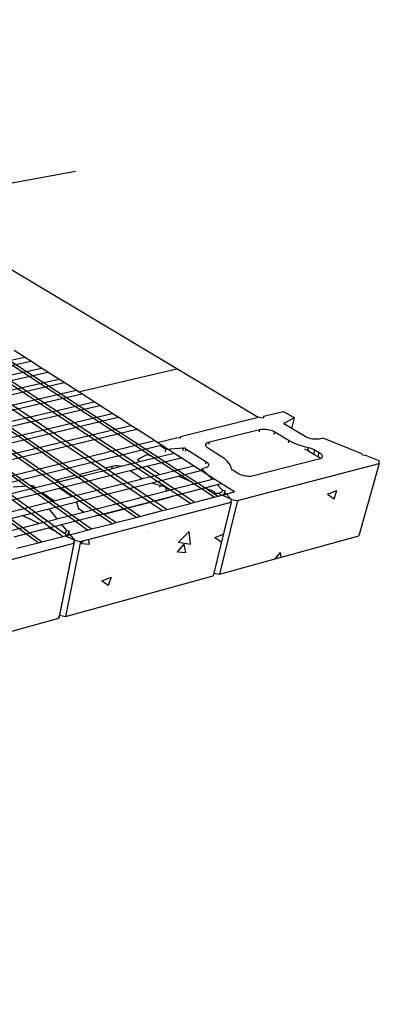
# Model space of a CAD drawing. Units: inches. Extents: x 1744 to 4763, y -85 to 131.
# Drawn here: x 1970 to 1996, y 52 to 125 of the extents above; entities that cross this region are included whole.
import ezdxf

# ---------------------------------------------------------------- set-up
doc = ezdxf.new("R2010")
doc.units = ezdxf.units.IN
doc.header["$MEASUREMENT"] = 0

# ---------------------------------------------------------------- blocks, each defined once
blk = doc.blocks.new('Outside Corner 4')
for p, q in [((650.69, 234.69), (168, 524.1)), ((331.41, 359.21), (674.97, 135.74)), ((292.04, 351.79), (587.55, 151.94)), ((591.07, 152.81), (295.09, 352.36)), ((661.89, 123.37), (311.81, 355.51)), ((314.84, 356.08), (665.44, 124.29)), ((626.93, 164.11), (328.61, 358.68)), ((587.08, 113.43), (256.58, 345.11)), ((550.33, 142.18), (259.3, 345.62)), ((566.17, 146.63), (273.5, 348.3)), ((569.19, 147.38), (276.11, 348.79)), ((535.65, 90.66), (204.83, 335.36)), ((222.21, 338.63), (550.98, 99.84)), ((556.92, 98.74), (224.96, 339.15)), ((525.87, 137.55), (239.46, 341.88)), ((242.19, 342.4), (529.69, 137.87)), ((524.56, 244.48), (515.8, 250.11)), ((314.62, 197.64), (524.56, 244.48)), ((319.48, 194.13), (529.61, 241.23)), ((529.61, 241.23), (524.56, 244.48)), ((538.52, 235.49), (529.61, 241.23)), ((328.05, 187.94), (538.52, 235.49)), ((333, 184.37), (543.67, 232.19)), ((543.67, 232.19), (538.52, 235.49)), ((552.75, 226.34), (543.67, 232.19)), ((569.19, 215.77), (650.69, 234.69)), ((717.86, 194.41), (650.69, 234.69)), ((341.74, 178.07), (552.75, 226.34)), ((346.15, 174.88), (557.33, 223.39)), ((557.33, 223.39), (552.75, 226.34)), ((567.25, 217.02), (557.33, 223.39)), ((355.69, 168), (567.25, 217.02)), ((360.19, 164.75), (571.92, 214.01)), ((569.19, 215.77), (567.25, 217.02)), ((571.92, 214.01), (569.19, 215.77)), ((582.02, 207.52), (571.92, 214.01)), ((369.92, 157.73), (582.02, 207.52)), ((374.5, 154.42), (586.78, 204.46)), ((586.78, 204.46), (582.02, 207.52)), ((597.08, 197.83), (586.78, 204.46)), ((384.42, 147.26), (597.08, 197.83)), ((601.93, 194.71), (597.08, 197.83)), ((722.34, 195.51), (738.92, 199.58)), ((738.92, 199.58), (747.95, 194.27)), ((377.18, 131.27), (612.42, 187.96)), ((389.1, 143.89), (601.93, 194.71)), ((612.42, 187.96), (601.93, 194.71)), ((617.37, 184.78), (612.42, 187.96)), ((717.86, 194.41), (653.54, 178.62)), ((719.09, 194.71), (717.86, 194.41)), ((719.09, 194.71), (722.03, 194.25)), ((722.03, 194.25), (722.21, 194.22)), ((722.34, 195.51), (722.21, 194.22)), ((739.28, 189.59), (739.26, 189.5)), ((739.26, 189.5), (739.26, 189.4)), ((739.26, 189.4), (739.3, 189.3)), ((739.34, 189.68), (739.28, 189.59)), ((739.3, 189.3), (739.37, 189.2)), ((739.42, 189.76), (739.34, 189.68)), ((739.37, 189.2), (739.53, 189.83)), ((739.37, 189.2), (739.37, 189.2)), ((739.37, 189.2), (739.46, 189.09)), ((739.53, 189.83), (739.42, 189.76)), ((739.46, 189.09), (739.58, 188.99)), ((747.95, 194.27), (739.53, 189.83)), ((739.58, 188.99), (739.73, 188.9)), ((739.77, 188.89), (739.73, 188.9)), ((745.68, 185.37), (739.77, 188.89)), ((745.68, 185.37), (747.95, 194.27)), ((66.65, 51.5), (617.37, 184.78)), ((632.09, 175.31), (617.37, 184.78)), ((677.51, 174.24), (719.13, 184.57)), ((719.13, 184.57), (718.67, 182.68)), ((719.13, 184.57), (720.24, 184.78)), ((720.24, 184.78), (721.47, 184.89)), ((721.47, 184.89), (722.78, 184.91)), ((722.78, 184.91), (724.16, 184.83)), ((724.16, 184.83), (725.56, 184.66)), ((725.56, 184.66), (726.95, 184.39)), ((726.95, 184.39), (728.3, 184.04)), ((728.3, 184.04), (729.57, 183.61)), ((729.57, 183.61), (730.74, 183.11)), ((730.74, 183.11), (731.77, 182.56)), ((731.3, 180.67), (731.77, 182.56)), ((731.77, 182.56), (743.54, 175.48)), ((756.72, 178.8), (745.68, 185.37)), ((77.57, 39.41), (632.09, 175.31)), ((634.29, 173.89), (632.09, 175.31)), ((634.29, 173.89), (650.17, 177.79)), ((637.88, 171.59), (634.29, 173.89)), ((636.46, 171.23), (637.88, 171.59)), ((648.13, 165), (637.88, 171.59)), ((653.24, 177.3), (650.17, 177.79)), ((653.54, 178.62), (653.24, 177.3)), ((653.24, 177.3), (653.31, 177.29)), ((653.31, 177.29), (653.54, 178.62)), ((674.48, 171.97), (674.68, 172.55)), ((674.5, 171.36), (674.48, 171.97)), ((674.6, 171.11), (674.5, 171.36)), ((674.68, 172.55), (675.1, 173.08)), ((675.1, 173.08), (675.72, 173.55)), ((675.72, 173.55), (676.53, 173.94)), ((676.53, 173.94), (677.51, 174.24)), ((677.07, 172.35), (677.51, 174.24)), ((743.05, 173.59), (743.54, 175.48)), ((743.54, 175.48), (746.2, 174.03)), ((746.2, 174.03), (749.19, 172.69)), ((749.19, 172.69), (752.44, 171.5)), ((752.44, 171.5), (755.89, 170.46)), ((757.77, 178.24), (756.72, 178.8)), ((758.95, 177.74), (757.77, 178.24)), ((760.25, 177.31), (758.95, 177.74)), ((761.62, 176.95), (760.25, 177.31)), ((763.03, 176.68), (761.62, 176.95)), ((764.45, 176.5), (763.03, 176.68)), ((765.84, 176.42), (764.45, 176.5)), ((767.16, 176.44), (765.84, 176.42)), ((768.39, 176.55), (767.16, 176.44)), ((769.5, 176.77), (768.39, 176.55)), ((771.64, 177.31), (769.5, 176.77)), ((803.79, 164.33), (771.64, 177.31)), ((510.19, 140.13), (634.03, 170.64)), ((626.93, 164.11), (618.59, 159.85)), ((619.99, 158.01), (648.13, 165)), ((627.6, 163.67), (626.93, 164.11)), ((627.38, 162.64), (627.6, 163.67)), ((661.23, 141.74), (627.6, 163.67)), ((634.03, 170.64), (636.46, 171.23)), ((641.56, 167.95), (636.46, 171.23)), ((641.14, 166.05), (641.56, 167.95)), ((656, 169.12), (641.56, 167.95)), ((654.04, 161.19), (648.13, 165)), ((655.57, 167.22), (656, 169.12)), ((656.22, 169.13), (656, 169.12)), ((656.45, 169.13), (656.22, 169.13)), ((656.68, 169.11), (656.45, 169.13)), ((656.91, 169.08), (656.68, 169.11)), ((657.15, 169.03), (656.91, 169.08)), ((657.37, 168.98), (657.15, 169.03)), ((657.59, 168.91), (657.37, 168.98)), ((657.79, 168.83), (657.59, 168.91)), ((657.71, 166.75), (658.14, 168.65)), ((658.15, 168.63), (657.72, 166.73)), ((657.98, 168.74), (657.79, 168.83)), ((658.14, 168.65), (657.98, 168.74)), ((658.15, 168.63), (658.14, 168.65)), ((658.15, 168.63), (674.62, 158.14)), ((674.74, 170.72), (674.6, 171.11)), ((675.2, 170.08), (674.74, 170.72)), ((675.86, 169.44), (675.2, 170.08)), ((676.71, 168.84), (675.86, 169.44)), ((688.25, 161.57), (676.71, 168.84)), ((755.89, 170.46), (759.49, 169.61)), ((758.82, 167.03), (756.63, 168.34)), ((759.49, 169.61), (758.82, 167.03)), ((763.89, 163.98), (758.82, 167.03)), ((759.49, 169.61), (760.69, 169.32)), ((760.69, 169.32), (761.85, 168.97)), ((761.85, 168.97), (762.94, 168.57)), ((762.94, 168.57), (763.94, 168.12)), ((763.89, 163.98), (764.85, 167.63)), ((767.52, 161.8), (763.89, 163.98)), ((763.94, 168.12), (764.85, 167.63)), ((764.85, 167.63), (768.49, 165.45)), ((767.52, 161.8), (768.49, 165.45)), ((768.49, 165.45), (769.39, 164.84)), ((769.39, 164.84), (770.11, 164.2)), ((770.11, 164.2), (770.63, 163.55)), ((770.63, 163.55), (770.93, 162.91)), ((804.34, 163.2), (803.79, 164.33)), ((806.98, 163.04), (804.34, 163.2)), ((604.54, 154.17), (619.99, 158.01)), ((618.27, 159.5), (618.26, 159.39)), ((618.26, 159.39), (618.29, 159.28)), ((618.31, 159.59), (618.27, 159.5)), ((618.29, 159.28), (618.35, 159.17)), ((618.37, 159.69), (618.31, 159.59)), ((618.35, 159.17), (618.42, 159.07)), ((618.47, 159.77), (618.37, 159.69)), ((618.42, 159.07), (618.59, 159.85)), ((618.42, 159.07), (618.43, 159.06)), ((618.43, 159.06), (618.54, 158.96)), ((618.59, 159.85), (618.47, 159.77)), ((618.54, 158.96), (618.68, 158.86)), ((618.72, 158.84), (618.68, 158.86)), ((619.26, 158.49), (618.72, 158.84)), ((619.99, 158.01), (619.26, 158.49)), ((625.84, 154.15), (654.04, 161.19)), ((664.49, 154.47), (654.04, 161.19)), ((674.62, 158.14), (674.18, 156.22)), ((674.62, 158.14), (675.48, 157.52)), ((675.48, 157.52), (676.15, 156.87)), ((676.15, 156.87), (676.61, 156.21)), ((676.61, 156.21), (676.85, 155.55)), ((676.85, 155.55), (676.87, 154.92)), ((690.5, 159.98), (688.25, 161.57)), ((692.35, 158.33), (690.5, 159.98)), ((693.76, 156.64), (692.35, 158.33)), ((694.7, 154.94), (693.76, 156.64)), ((700.82, 125.8), (818.18, 156.43)), ((768.15, 159.95), (714.07, 146.06)), ((769.62, 160.53), (767.52, 161.8)), ((769.12, 160.27), (768.15, 159.95)), ((769.62, 160.53), (769.12, 160.27)), ((769.9, 160.67), (769.62, 160.53)), ((770.49, 161.15), (769.9, 160.67)), ((770.86, 161.69), (770.49, 161.15)), ((771.01, 162.28), (770.86, 161.69)), ((770.93, 162.91), (771.01, 162.28)), ((818.18, 156.43), (801.2, 96.39)), ((818.21, 158.51), (806.98, 163.04)), ((818.18, 156.43), (818.21, 158.51)), ((533.43, 136.5), (598.38, 152.64)), ((553.49, 136.09), (609.52, 150.08)), ((569.19, 147.38), (587.55, 151.94)), ((571.14, 146.04), (569.19, 147.38)), ((587.55, 151.94), (589.53, 150.6)), ((589.53, 150.6), (628.68, 124.12)), ((591.07, 152.81), (596.96, 154.27)), ((593.04, 151.48), (591.07, 152.81)), ((632.26, 125.04), (593.04, 151.48)), ((596.96, 154.27), (596.56, 152.35)), ((596.96, 154.27), (598.12, 154.49)), ((598.12, 154.49), (599.4, 154.61)), ((598.38, 152.64), (604.54, 154.17)), ((599.4, 154.61), (600.75, 154.63)), ((600.75, 154.63), (602.16, 154.55)), ((602.16, 154.55), (603.58, 154.36)), ((603.58, 154.36), (604.54, 154.17)), ((609.52, 150.08), (611.91, 150.68)), ((611.91, 150.68), (625.84, 154.15)), ((611.91, 150.68), (620.97, 144.64)), ((622.29, 143.85), (636.35, 147.39)), ((634.95, 148.15), (625.84, 154.15)), ((635.96, 147.57), (634.95, 148.15)), ((636.35, 147.39), (635.96, 147.57)), ((636.35, 147.39), (664.49, 154.47)), ((651.79, 145.85), (670.52, 150.6)), ((670.52, 150.6), (664.49, 154.47)), ((681.18, 143.74), (670.52, 150.6)), ((671.4, 151.96), (670.95, 150.04)), ((673.79, 152.56), (671.4, 151.96)), ((671.4, 151.96), (679.7, 143.36)), ((674.79, 152.88), (673.79, 152.56)), ((675.62, 153.29), (674.79, 152.88)), ((676.25, 153.77), (675.62, 153.29)), ((676.32, 153.86), (676.25, 153.77)), ((676.67, 154.32), (676.32, 153.86)), ((676.87, 154.92), (676.67, 154.32)), ((694.7, 154.94), (695.3, 152.7)), ((695.62, 152.13), (695.3, 152.7)), ((696.09, 151.56), (695.62, 152.13)), ((696.71, 151), (696.09, 151.56)), ((697.48, 150.46), (696.71, 151)), ((701.03, 148.21), (697.48, 150.46)), ((702.08, 147.62), (701.03, 148.21)), ((703.27, 147.09), (702.08, 147.62)), ((704.58, 146.63), (703.27, 147.09)), ((550.33, 142.18), (550.91, 142.59)), ((551.76, 141.18), (550.33, 142.18)), ((550.91, 142.59), (551.79, 143)), ((590.27, 114.25), (551.76, 141.18)), ((551.79, 143), (552.84, 143.33)), ((552.47, 141.4), (552.84, 143.33)), ((552.84, 143.33), (566.17, 146.63)), ((563.43, 129.02), (619.8, 143.22)), ((568.13, 145.29), (566.17, 146.63)), ((567.47, 124.5), (626.67, 139.49)), ((606.95, 118.54), (568.13, 145.29)), ((610.02, 119.32), (571.14, 146.04)), ((619.8, 143.22), (620.71, 143.45)), ((620.71, 143.45), (620.97, 144.64)), ((620.71, 143.45), (622.29, 143.85)), ((620.97, 144.64), (622.29, 143.85)), ((626.67, 139.49), (629.94, 140.32)), ((629.94, 140.32), (651.79, 145.85)), ((629.94, 140.32), (633.09, 139.31)), ((633.09, 139.31), (636.69, 138.41)), ((644.79, 134.44), (677.84, 142.89)), ((661.23, 141.74), (651.79, 145.85)), ((681.57, 128.47), (661.23, 141.74)), ((677.84, 142.89), (679.7, 143.36)), ((679.7, 143.36), (681.18, 143.74)), ((687.33, 139.78), (681.18, 143.74)), ((682.12, 138.44), (683.98, 138.92)), ((683.98, 138.92), (687.33, 139.78)), ((683.98, 138.92), (688.24, 134.51)), ((698.21, 132.78), (687.33, 139.78)), ((705.97, 146.25), (704.58, 146.63)), ((707.41, 145.96), (705.97, 146.25)), ((708.86, 145.77), (707.41, 145.96)), ((710.29, 145.69), (708.86, 145.77)), ((711.65, 145.71), (710.29, 145.69)), ((712.93, 145.83), (711.65, 145.71)), ((714.07, 146.06), (712.93, 145.83)), ((475.18, 122.03), (533.43, 136.5)), ((482.34, 118.32), (539.08, 132.49)), ((525.87, 137.55), (515.03, 136.65)), ((528.27, 135.84), (525.87, 137.55)), ((576.69, 101.29), (528.27, 135.84)), ((530.05, 137.9), (529.69, 137.87)), ((529.69, 137.87), (530.01, 137.64)), ((530.01, 137.64), (530.05, 137.9)), ((530.01, 137.64), (531.99, 136.23)), ((530.28, 137.91), (530.05, 137.9)), ((530.51, 137.9), (530.28, 137.91)), ((530.75, 137.88), (530.51, 137.9)), ((530.99, 137.85), (530.75, 137.88)), ((531.22, 137.8), (530.99, 137.85)), ((531.45, 137.74), (531.22, 137.8)), ((531.66, 137.67), (531.45, 137.74)), ((531.86, 137.59), (531.66, 137.67)), ((532.04, 137.49), (531.86, 137.59)), ((531.99, 136.23), (532.2, 137.39)), ((532.21, 137.37), (531.99, 136.23)), ((531.99, 136.23), (531.99, 136.23)), ((531.99, 136.23), (547.65, 125.09)), ((532.2, 137.39), (532.04, 137.49)), ((532.21, 137.37), (532.2, 137.39)), ((532.21, 137.37), (533.43, 136.5)), ((539.08, 132.49), (553.49, 136.09)), ((539.08, 132.49), (547.87, 126.24)), ((562.33, 129.88), (553.49, 136.09)), ((573.22, 116.16), (642.37, 133.82)), ((636.69, 138.41), (636.26, 136.47)), ((636.69, 138.41), (637.89, 138.1)), ((637.89, 138.1), (639.04, 137.74)), ((639.04, 137.74), (640.12, 137.31)), ((640.12, 137.31), (641.1, 136.83)), ((641.1, 136.83), (641.97, 136.31)), ((641.54, 134.38), (641.97, 136.31)), ((641.97, 136.31), (644.79, 134.44)), ((642.37, 133.82), (644.79, 134.44)), ((646.97, 129.42), (682.12, 138.44)), ((681.68, 132.81), (674.97, 135.74)), ((674.97, 135.74), (684.84, 129.32)), ((682.11, 131.62), (681.68, 132.81)), ((683.71, 131.52), (682.11, 131.62)), ((683.71, 131.52), (687.77, 132.57)), ((684.81, 131.45), (683.71, 131.52)), ((687.25, 130.38), (684.81, 131.45)), ((684.84, 129.32), (698.21, 132.78)), ((688.24, 134.51), (687.77, 132.57)), ((688.24, 134.51), (690.69, 133.83)), ((689.92, 132.77), (689.14, 129.56)), ((690.69, 133.83), (689.92, 132.77)), ((689.92, 132.77), (695.84, 126.64)), ((491.23, 126.7), (538.94, 91.51)), ((492.18, 111.07), (548.88, 125.35)), ((544.59, 118.71), (567.47, 124.5)), ((547.87, 126.24), (547.65, 125.09)), ((547.65, 125.09), (579.92, 102.13)), ((547.87, 126.24), (548.68, 125.58)), ((548.68, 125.58), (548.88, 125.35)), ((548.88, 125.35), (563.43, 129.02)), ((563.43, 129.02), (562.33, 129.88)), ((568.16, 122.85), (567.47, 124.5)), ((568.16, 122.85), (568.51, 120.47)), ((570.88, 91.89), (695.56, 124.43)), ((583.14, 113.03), (646.97, 129.42)), ((628.68, 124.12), (610.02, 119.32)), ((628.68, 124.12), (638.68, 117.36)), ((644.44, 128.17), (632.26, 125.04)), ((642.27, 118.29), (632.26, 125.04)), ((642.27, 118.29), (661.89, 123.37)), ((645.48, 128.5), (644.44, 128.17)), ((646.33, 128.93), (645.48, 128.5)), ((646.97, 129.42), (646.33, 128.93)), ((661.89, 123.37), (665.44, 124.29)), ((665.44, 124.29), (681.57, 128.47)), ((695.56, 124.43), (681.24, 65.54)), ((681.57, 128.47), (684.84, 129.32)), ((700.82, 125.8), (685.86, 64.72)), ((689.14, 129.56), (687.25, 130.38)), ((695.84, 126.64), (689.14, 129.56)), ((695.56, 124.43), (695.84, 126.64)), ((695.84, 126.64), (700.82, 125.8)), ((522.83, 113.2), (543.56, 118.45)), ((543.56, 118.45), (543.42, 117.72)), ((543.56, 118.45), (544.59, 118.71)), ((544.59, 118.71), (551.28, 110.55)), ((551.28, 110.55), (573.22, 116.16)), ((568.76, 119.86), (568.51, 120.47)), ((569.18, 119.26), (568.76, 119.86)), ((569.76, 118.66), (569.18, 119.26)), ((570.47, 118.09), (569.76, 118.66)), ((573.22, 116.16), (570.47, 118.09)), ((606.95, 118.54), (590.27, 114.25)), ((600.12, 107.37), (590.27, 114.25)), ((616.87, 111.7), (606.95, 118.54)), ((619.94, 112.5), (610.02, 119.32)), ((619.94, 112.5), (638.68, 117.36)), ((638.68, 117.36), (642.27, 118.29)), ((499.62, 107.32), (522.83, 113.2)), ((514.19, 101.08), (536.41, 106.75)), ((536.41, 106.75), (522.83, 113.2)), ((536.41, 106.75), (549.63, 110.13)), ((549.63, 110.13), (551.28, 110.55)), ((555.15, 105.84), (583.14, 113.03)), ((579.92, 102.13), (596.92, 106.54)), ((584.5, 113.05), (583.14, 113.03)), ((585.83, 113.18), (584.5, 113.05)), ((587.04, 113.42), (585.83, 113.18)), ((587.08, 113.43), (587.04, 113.42)), ((596.92, 106.54), (587.08, 113.43)), ((596.92, 106.54), (600.12, 107.37)), ((600.12, 107.37), (616.87, 111.7)), ((616.87, 111.7), (619.94, 112.5)), ((515.81, 95.73), (544.24, 103.04)), ((544.24, 103.04), (553.49, 105.41)), ((550.98, 99.84), (544.24, 103.04)), ((550.98, 99.84), (552.1, 99.03)), ((552.32, 98.08), (552.1, 99.03)), ((552.1, 99.03), (553.52, 98)), ((553.52, 98), (552.32, 98.08)), ((553.49, 105.41), (555.15, 105.84)), ((553.52, 98), (556.27, 96)), ((555.15, 105.84), (558.99, 101.15)), ((556.92, 98.74), (558.6, 99.17)), ((558.32, 97.73), (556.92, 98.74)), ((558.99, 101.15), (558.6, 99.17)), ((558.99, 101.15), (561.44, 100.43)), ((559.53, 96.85), (576.69, 101.29)), ((560.5, 99.3), (559.78, 95.66)), ((561.44, 100.43), (560.5, 99.3)), ((560.5, 99.3), (565.85, 92.78)), ((576.69, 101.29), (579.92, 102.13)), ((432.6, 55.8), (565.29, 90.43)), ((518.16, 86.12), (535.65, 90.66)), ((535.65, 90.66), (538.94, 91.51)), ((538.94, 91.51), (556.27, 96)), ((565.29, 90.43), (552.84, 28.19)), ((565.85, 92.78), (553.42, 30.62)), ((556.27, 96), (558.08, 96.47)), ((558.08, 96.47), (559.53, 96.85)), ((559.78, 95.66), (558.08, 96.47)), ((559.53, 96.85), (558.32, 97.73)), ((570.88, 91.89), (558.33, 29.7)), ((565.85, 92.78), (559.78, 95.66)), ((565.29, 90.43), (565.85, 92.78)), ((565.85, 92.78), (570.88, 91.89)), ((685.86, 64.72), (801.2, 96.39)), ((681.24, 65.54), (680.69, 63.3)), ((681.24, 65.54), (685.86, 64.72)), ((558.33, 29.7), (680.69, 63.3)), ((422.79, -7.52), (552.84, 28.19)), ((552.84, 28.19), (553.42, 30.62)), ((553.42, 30.62), (558.33, 29.7))]:
    blk.add_line(p, q)

msp = doc.modelspace()

# ---------------------------------------------------------------- hatches: boundary and pattern name
h = msp.add_hatch()
h.set_pattern_fill('AR-CONC', color=256, style=0)
h.set_pattern_definition([(50, (0, 0), (7.172602, -0.627521), [0.75, -8.25]), (355, (0, 0), (-1.387513, 7.52192), [0.6, -6.6]), (100.4514, (0.598, -0.052), (5.785094, 6.894395), [0.637402, -7.01142]), (46.1842, (0, 2), (10.67241, -1.65519), [1.125, -12.375]), (96.6356, (0.889, 1.862), (9.346627, 9.74118), [0.9561, -10.51713]), (351.1842, (0, 2), (9.34662, 9.741186), [0.9, -9.9]), (21, (1, 1.5), (5.96907, -4.026189), [0.75, -8.25]), (326, (1, 1.5), (2.433153, 7.2515), [0.6, -6.6]), (71.4514, (1.4974, 1.1645), (8.402226, 3.225305), [0.637402, -7.01142]), (37.5, (0, 0), (0.1215986, 3.3289385), [0, -6.52, 0, -6.7, 0, -6.625]), (7.5, (0, 0), (2.6306954, 3.944117), [0, -3.82, 0, -6.37, 0, -2.525]), (327.5, (-2.23, 0), (5.3382244, -0.2255487), [0, -2.5, 0, -7.8, 0, -10.35]), (317.5, (-3.23, 0), (5.831862, 1.00105), [0, -3.25, 0, -5.18, 0, -7.35])])
h.paths.add_polyline_path([(1996.311, 92.273), (1985.748, 89.517), (1984.402, 84.019), (1994.782, 86.87)])
h.paths.add_polyline_path([(1985.275, 89.393), (1974.054, 86.465), (1972.924, 80.867), (1983.937, 83.892), (1983.986, 84.093)])
h.paths.add_polyline_path([(1973.551, 86.333), (1961.609, 83.217), (1960.726, 77.517), (1972.431, 80.732)])
h.paths.add_polyline_path([(1960.201, 77.373), (1961.073, 83.077), (1948.338, 79.753), (1947.737, 73.95)])
h.paths.add_polyline_path([(1947.766, 79.604), (1934.156, 76.052), (1933.878, 70.144), (1947.177, 73.797)])
h.paths.add_polyline_path([(1933.543, 75.892), (1918.965, 72.088), (1919.058, 66.074), (1933.28, 69.98)])
h.paths.add_polyline_path([(1918.308, 71.916), (1902.654, 67.831), (1903.174, 61.712), (1918.418, 65.899)])
h.paths.add_polyline_path([(1901.948, 67.647), (1885.095, 63.249), (1886.107, 57.025), (1902.487, 61.524)])
h.paths.add_polyline_path([(1884.431, 63.157), (1865.702, 58.272), (1865.845, 57.705), (1867.295, 51.944), (1885.462, 56.93)])

# ---------------------------------------------------------------- linework, layer by layer
msp.add_line((1840.352, 90.014), (1973.686, 114.059))

# ---------------------------------------------------------------- block references
at = {"xscale": 0.09000000000003183, "yscale": 0.08999999999999453, "zscale": 0.09000000000000001}
msp.add_blockref('Outside Corner 4', (1922.675, 78.195), dxfattribs=at)

doc.saveas('drawing.dxf')
